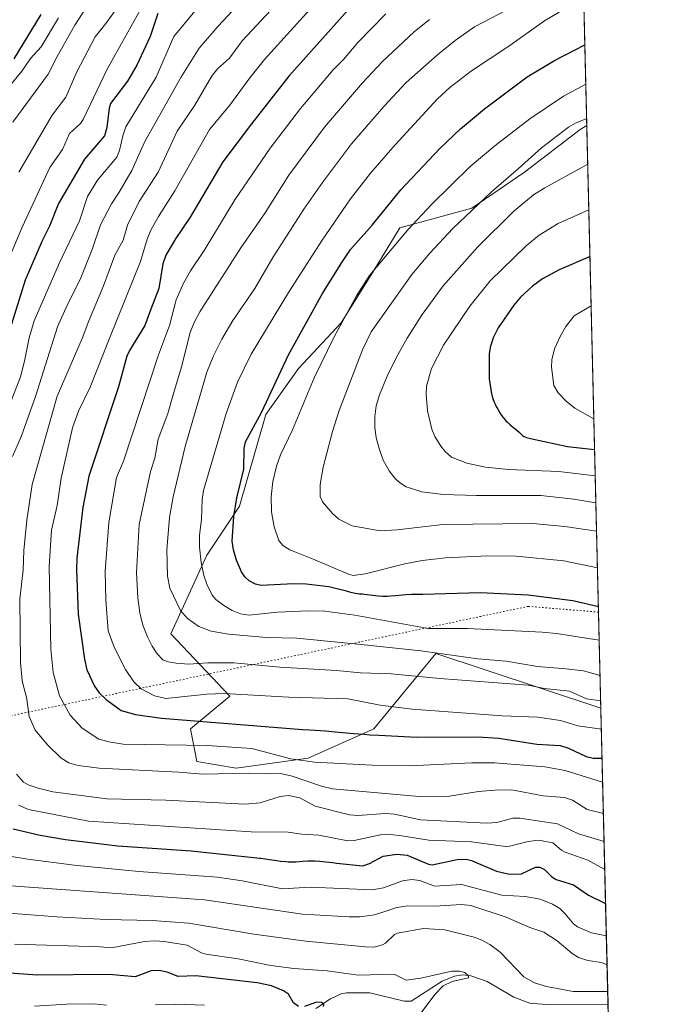
# Model space of a CAD drawing. Units: metres. Extents: x 661429 to 664883, y 4755779 to 4758409.
# Drawn here: x 664670 to 664883, y 4756531 to 4756861 of the extents above; entities that cross this region are included whole.
import ezdxf

# ---------------------------------------------------------------- set-up
doc = ezdxf.new("R2010")
doc.units = ezdxf.units.M
doc.header["$MEASUREMENT"] = 0
doc.linetypes.add('DGN Style 5', pattern=[1.1536117293433497, 0.4944050268614355, -0.6592067024819142])
for name, color, linetype, lineweight in [('Arbolado forestal CxS', 92, 'Continuous', 0), ('Comarca CxS', 21, 'Continuous', 0), ('Comunidad Autónoma CxS', 142, 'Continuous', 0), ('Corriente natural lineal', 142, 'Continuous', 13), ('Curva de nivel maestra', 30, 'Continuous', 30), ('Curva de nivel normal', 30, 'Continuous', 0), ('Municipio CxS', 4, 'Continuous', 0), ('Provincia CxS', 1, 'Continuous', 0), ('Vía pecuaria eje', 92, 'DGN Style 5', 0)]:
    doc.layers.add(name, color=color, linetype=linetype, lineweight=lineweight)

# ---------------------------------------------------------------- blocks, each defined once
blk = doc.blocks.new('*U7')
at = {"layer": 'Arbolado forestal CxS', "color": 92, "linetype": 'Continuous', "lineweight": 0}
blk.add_polyline3d([(664846.3097999999, 4757375.0416, 1015.925000000003), (664859.5592999998, 4756825.152100001, 1059.431700000001), (664857.2777000006, 4756823.8485, 1059.583799999993), (664838.6388999998, 4756809.594699999, 1059.599300000002), (664821.0969000002, 4756797.5349, 1058.374500000005), (664796.9760999996, 4756790.956300001, 1052.399399999995), (664788.2039000001, 4756776.703500001, 1053.7405), (664777.2399000004, 4756759.160700001, 1053.659100000005), (664762.9868999999, 4756743.811899999, 1051.001499999998), (664752.0229000002, 4756728.462099999, 1049.486000000004), (664743.2515000004, 4756697.763300001, 1049.695099999997), (664732.2862999998, 4756681.316500001, 1045.200599999996), (664720.2260999996, 4756655.003699999, 1037.446299999996), (664739.9606999997, 4756634.1721, 1030.521900000007), (664726.8037, 4756623.208100001, 1024.727700000003), (664728.9965000004, 4756612.244100001, 1018.025099999999), (664742.1533000005, 4756610.051100001, 1017.085000000006), (664766.2741, 4756613.3399, 1021.254300000001), (664788.2017000001, 4756623.207699999, 1026.927899999995), (664809.0339000003, 4756648.4243, 1041.131599999993), (664825.4797, 4756642.942100001, 1039.030899999998), (664864.2588000001, 4756630.1097, 1034.756299999994), (664867.0997000001, 4756512.205600001, 990.3080000000045)], dxfattribs=at)
blk = doc.blocks.new('*U10')
at = {"layer": 'Arbolado forestal CxS', "color": 92, "linetype": 'Continuous', "lineweight": 0}
blk.add_polyline3d([(664859.5592999998, 4756825.152100001, 1059.431700000001), (664864.2588000001, 4756630.1097, 1034.756299999994), (664825.4797, 4756642.942100001, 1039.030899999998), (664809.0339000003, 4756648.4243, 1041.131599999993), (664788.2017000001, 4756623.207699999, 1026.927899999995), (664766.2741, 4756613.3399, 1021.254300000001), (664742.1533000005, 4756610.051100001, 1017.085000000006), (664728.9965000004, 4756612.244100001, 1018.025099999999), (664726.8037, 4756623.208100001, 1024.727700000003), (664739.9606999997, 4756634.1721, 1030.521900000007), (664720.2260999996, 4756655.003699999, 1037.446299999996), (664732.2862999998, 4756681.316500001, 1045.200599999996), (664743.2515000004, 4756697.763300001, 1049.695099999997), (664752.0229000002, 4756728.462099999, 1049.486000000004), (664762.9868999999, 4756743.811899999, 1051.001499999998), (664777.2399000004, 4756759.160700001, 1053.659100000005), (664788.2039000001, 4756776.703500001, 1053.7405), (664796.9760999996, 4756790.956300001, 1052.399399999995), (664821.0969000002, 4756797.5349, 1058.374500000005), (664838.6388999998, 4756809.594699999, 1059.599300000002), (664857.2777000006, 4756823.8485, 1059.583799999993)], close=True, dxfattribs=at)

msp = doc.modelspace()

# ---------------------------------------------------------------- linework, layer by layer
at = {"layer": 'Arbolado forestal CxS', "color": 92, "linetype": 'Continuous', "lineweight": 0, "extrusion": (-0.009981831993759644, 0.4142728769632321, 0.9100979872753566), "elevation": 1964951.311209978, "flags": 128}
msp.add_lwpolyline([(-779248.2557250588, -4313078.735822635), (-779248.2557250588, -4312906.605066934)], dxfattribs=at)
at = {"layer": 'Arbolado forestal CxS', "color": 92, "linetype": 'Continuous', "lineweight": 0, "extrusion": (0.003022527070004024, -0.1254407260306337, 0.992096511728077), "elevation": -593638.9861707864, "flags": 128}
msp.add_lwpolyline([(779250.3277626579, 4702104.482493583), (779250.327762658, 4701907.829135242)], dxfattribs=at)
at = {"layer": 'Arbolado forestal CxS', "color": 92, "linetype": 'Continuous', "lineweight": 0, "extrusion": (0.01088367056056895, -0.451712222763416, 0.8920973116881717), "elevation": -2140468.692886259, "flags": 128}
msp.add_lwpolyline([(779245.572800052, 4228326.579741527), (779245.5728000519, 4228215.490791667)], dxfattribs=at)
at = {"layer": 'Arbolado forestal CxS', "color": 92, "linetype": 'Continuous', "lineweight": 0, "extrusion": (-0.007028684489586537, 0.2917221644984849, 0.9564772743430264), "elevation": 1383854.1021071, "flags": 128}
msp.add_lwpolyline([(-779243.2278801992, -4532589.099003959), (-779243.2278801992, -4532569.40583886)], dxfattribs=at)
at = {"layer": 'Arbolado forestal CxS', "color": 92, "linetype": 'Continuous', "lineweight": 0}
msp.add_polyline3d([(664859.5592999998, 4756825.152100001, 1059.431700000001), (664857.2777000006, 4756823.8485, 1059.583799999993), (664838.6388999998, 4756809.594699999, 1059.599300000002), (664821.0969000002, 4756797.5349, 1058.374500000005), (664796.9760999996, 4756790.956300001, 1052.399399999995), (664788.2039000001, 4756776.703500001, 1053.7405), (664777.2399000004, 4756759.160700001, 1053.659100000005), (664762.9868999999, 4756743.811899999, 1051.001499999998), (664752.0229000002, 4756728.462099999, 1049.486000000004), (664743.2515000004, 4756697.763300001, 1049.695099999997), (664732.2862999998, 4756681.316500001, 1045.200599999996), (664720.2260999996, 4756655.003699999, 1037.446299999996), (664739.9606999997, 4756634.1721, 1030.521900000007), (664726.8037, 4756623.208100001, 1024.727700000003), (664728.9965000004, 4756612.244100001, 1018.025099999999), (664742.1533000005, 4756610.051100001, 1017.085000000006), (664766.2741, 4756613.3399, 1021.254300000001), (664788.2017000001, 4756623.207699999, 1026.927899999995), (664809.0339000003, 4756648.4243, 1041.131599999993), (664825.4797, 4756642.942100001, 1039.030899999998), (664864.2588000001, 4756630.1097, 1034.756299999994)], dxfattribs=at)
msp.add_polyline3d([(664859.5592999998, 4756825.152100001, 1059.431700000001), (664857.2777000006, 4756823.8485, 1059.583799999993), (664838.6388999998, 4756809.594699999, 1059.599300000002), (664821.0969000002, 4756797.5349, 1058.374500000005), (664796.9760999996, 4756790.956300001, 1052.399399999995), (664788.2039000001, 4756776.703500001, 1053.7405), (664777.2399000004, 4756759.160700001, 1053.659100000005), (664762.9868999999, 4756743.811899999, 1051.001499999998), (664752.0229000002, 4756728.462099999, 1049.486000000004), (664743.2515000004, 4756697.763300001, 1049.695099999997), (664732.2862999998, 4756681.316500001, 1045.200599999996), (664720.2260999996, 4756655.003699999, 1037.446299999996), (664739.9606999997, 4756634.1721, 1030.521900000007), (664726.8037, 4756623.208100001, 1024.727700000003), (664728.9965000004, 4756612.244100001, 1018.025099999999), (664742.1533000005, 4756610.051100001, 1017.085000000006), (664766.2741, 4756613.3399, 1021.254300000001), (664788.2017000001, 4756623.207699999, 1026.927899999995), (664809.0339000003, 4756648.4243, 1041.131599999993), (664825.4797, 4756642.942100001, 1039.030899999998), (664864.2588000001, 4756630.1097, 1034.756299999994)], dxfattribs=at)
at = {"layer": 'Comarca CxS', "color": 21, "linetype": 'Continuous', "lineweight": 0, "flags": 128}
msp.add_lwpolyline([(661859.9981000009, 4755787.7828), (661483.2200012319, 4755778.809982427), (661461.7464000008, 4756689.1418), (661445.6698668883, 4757370.676585441), (661428.650001232, 4758092.199982403), (664827.0800012583, 4758173.129982404), (664834.9991999998, 4757844.460200001), (664846.307869637, 4757375.121701248), (664882.8200012571, 4755859.769982425), (663964.9703520029, 4755837.91179099), (663874.1853710504, 4755835.749786032)], close=True, dxfattribs=at)
at = {"layer": 'Comunidad Autónoma CxS', "color": 142, "linetype": 'Continuous', "lineweight": 0, "flags": 128}
msp.add_lwpolyline([(661859.9981000009, 4755787.7828), (661483.2200012319, 4755778.809982427), (661461.7464000008, 4756689.1418), (661445.6698668883, 4757370.676585441), (661428.650001232, 4758092.199982403), (664827.0800012583, 4758173.129982404), (664834.9991999998, 4757844.460200001), (664846.307869637, 4757375.121701248), (664882.8200012571, 4755859.769982425), (663964.9703520029, 4755837.91179099), (663874.1853710504, 4755835.749786032)], close=True, dxfattribs=at)
at = {"layer": 'Corriente natural lineal', "color": 142, "linetype": 'Continuous', "lineweight": 13}
for points in [[(664866.6459999997, 4756531.0362, 984.561400000006), (664845.9765999997, 4756530.9441, 983.2449000000053), (664840.4598000003, 4756531.3079, 982.7167999999948), (664835.1478000004, 4756533.367900001, 982.2694000000047), (664826.1429000003, 4756538.6339, 981.3203000000068), (664820.7506999997, 4756540.494000001, 981.2630000000064), (664817.9976000005, 4756540.8125, 981.0853999999963), (664815.2576000001, 4756540.437700001, 980.8303000000016), (664811.1583000004, 4756538.674500001, 980.119000000006), (664800.7821000004, 4756532.004000001, 978.4507000000013), (664798.3534000004, 4756531.978, 978.1391000000004), (664786.8909, 4756534.7939, 977.7244999999967), (664779.1012000004, 4756534.8278, 976.9723999999987), (664777.2659999998, 4756534.4198, 976.5813999999956), (664773.7532000003, 4756532.823100001, 975.8019999999962), (664768.7873999998, 4756529.513699999, 975.0798999999971)], [(664731.5345000002, 4756530.6996, 971.9912000000041), (664721.6655000001, 4756531.058900001, 971.7547000000051), (664715.0932999998, 4756530.753699999, 971.5748000000023)]]:
    msp.add_polyline3d(points, dxfattribs=at)
at = {"layer": 'Curva de nivel maestra', "color": 30, "linetype": 'Continuous', "lineweight": 30, "flags": 128}
for points, elevation in [([(664715.9199999999, 4756862.720100001), (664713.2999999998, 4756855.0001), (664708.9000000004, 4756845.360099999), (664705.7199999997, 4756840.0801), (664700.0800000001, 4756832.600099999), (664699.5999999996, 4756831.040100001), (664698.8700000001, 4756824.4901), (664698.0599999997, 4756821.770099999), (664691.3600000005, 4756813.9001), (664682.6299999999, 4756799.110099999), (664679.6100000005, 4756791.4801), (664677.1799999997, 4756786.600099999), (664671.4299999997, 4756773.4001), (664666.9199999999, 4756758.720100001)], 1000), ([(664667.7599999999, 4756847.520099999), (664676.8700000001, 4756862.350099999)], 975), ([(664779.6299999999, 4756863.970100001), (664759.75, 4756841.7401), (664747.2100000001, 4756825.800100001), (664737.6299999999, 4756812.9901), (664726.7699999996, 4756794.470100001), (664721.7599999999, 4756787.3101), (664718.6299999999, 4756781.800100001), (664717.5999999996, 4756778.860099999), (664716.1799999997, 4756770.630100001), (664713.5800000001, 4756763.700099999), (664711.54, 4756758.2401), (664706.3799999999, 4756749.840100001), (664705.5099999999, 4756747.960100001), (664702.7400000002, 4756737.6501), (664692.8399999999, 4756707.7401), (664690.7999999998, 4756697.3101), (664688.7599999999, 4756680.300100001), (664688.7100000001, 4756676.5801), (664689.2199999997, 4756661.5801), (664691.2999999998, 4756646.470100001), (664692.1399999997, 4756642.940099999), (664694.7100000001, 4756637.520099999), (664696.25, 4756635.270099999), (664698.6200000001, 4756632.970100001), (664703.6399999997, 4756629.3101), (664708.4400000004, 4756627.970100001), (664717.1500000004, 4756626.780099999), (664764.3799999999, 4756623.020099999), (664766.8099999997, 4756622.870100001), (664770.4199999999, 4756622.630100001), (664772.0899999999, 4756622.5001), (664775.2400000002, 4756622.220100001), (664781.4800000006, 4756621.640100001), (664784.9900000002, 4756621.360099999), (664786.9199999999, 4756621.220100001), (664789.8499999996, 4756621.030099999), (664802.5999999996, 4756620.4001), (664823.1100000005, 4756620.4801), (664830.0700000003, 4756620.050100001), (664842.8200000003, 4756618.100099999), (664850.6399999997, 4756617.630100001), (664853.3700000001, 4756616.7601), (664859.3600000005, 4756613.950099999), (664861.6200000001, 4756613.4301), (664864.6593000004, 4756613.340100001), (664864.6628999999, 4756613.339600001)], 1025), ([(664863.4397999998, 4756664.100099999), (664854.9100000003, 4756666.090100001), (664839.8600000005, 4756667.9901), (664823.8600000005, 4756668.6801), (664804.5899999999, 4756668.120100001), (664803.9600000001, 4756668.1501), (664801.9699999997, 4756668.1801), (664800.8399999999, 4756668.1601), (664799.0499999998, 4756668.0801), (664797.8499999996, 4756667.9901), (664795.54, 4756667.780099999), (664793.9699999997, 4756667.630100001), (664792.7199999997, 4756667.550100001), (664792.1299999999, 4756667.540100001), (664791.2400000002, 4756667.550100001), (664789.7999999998, 4756667.640100001), (664784.9699999997, 4756668.200099999), (664784.4100000003, 4756668.2401), (664783.4299999997, 4756668.300100001), (664782.7199999997, 4756668.370100001), (664781.9600000001, 4756668.5001), (664781.54, 4756668.600099999), (664780.5599999997, 4756668.870100001), (664779.0700000003, 4756669.3201), (664773.1799999997, 4756670.7301), (664765.5199999996, 4756671.6601), (664761.3099999997, 4756671.770099999), (664750.5300000003, 4756671.1801), (664748.5800000001, 4756671.630100001), (664746.5, 4756672.7501), (664744.9800000006, 4756674.050100001), (664743.8799999999, 4756675.8101), (664742.2199999997, 4756679.6601), (664741.1900000004, 4756683.130100001), (664740.7999999998, 4756686.0101), (664741.3200000003, 4756694.2501), (664742.3399999999, 4756700.550100001), (664744.6699999999, 4756710.1601), (664744.8300000001, 4756717.100099999), (664745.2599999999, 4756719.270099999), (664750.6100000005, 4756729.1501), (664759.6900000004, 4756748.4001), (664771.0800000001, 4756768.9801), (664777.4800000006, 4756779.350099999), (664780.4600000001, 4756783.630100001), (664787.6399999997, 4756791.880100001), (664797.2400000002, 4756803.6801), (664810.3099999997, 4756817.530099999), (664817.2000000002, 4756824.100099999), (664825.3399999999, 4756830.7601), (664839.5700000003, 4756841.5101), (664848.7000000002, 4756846.9101), (664858.9068999998, 4756852.228499999)], 1050), ([(664860.6151999999, 4756781.3281), (664850.2800000003, 4756776.870100001), (664844.7000000002, 4756773.860099999), (664841.3099999997, 4756771.360099999), (664837.3499999996, 4756767.7301), (664835.0700000003, 4756765.0801), (664829.8499999996, 4756757.460100001), (664828.2400000002, 4756754.100099999), (664827.1500000004, 4756750.8301), (664826.8300000001, 4756748.710100001), (664826.9000000004, 4756740.420100001), (664827.6399999997, 4756735.3101), (664827.6900000004, 4756735.100099999), (664827.8499999996, 4756734.5101), (664828.2000000002, 4756733.4101), (664828.6200000001, 4756732.3301), (664828.9299999997, 4756731.640100001), (664829.1600000003, 4756731.170100001), (664829.7199999997, 4756730.170100001), (664830.4100000003, 4756729.030099999), (664830.7999999998, 4756728.4301), (664831.4500000002, 4756727.520099999), (664832.1699999999, 4756726.640100001), (664832.5499999998, 4756726.220100001), (664832.9400000004, 4756725.8201), (664833.75, 4756725.090100001), (664834.5599999997, 4756724.4301), (664835.5700000003, 4756723.640100001), (664836.0199999996, 4756723.280099999), (664836.8600000005, 4756722.530099999), (664837.6900000004, 4756721.710100001), (664838.0199999996, 4756721.390100001), (664838.2999999998, 4756721.170100001), (664838.4600000001, 4756721.0801), (664838.7400000002, 4756720.940099999), (664839.3200000003, 4756720.7501), (664840.7400000002, 4756720.4001), (664853.0700000003, 4756717.770099999), (664862.1688000001, 4756716.700300001), (664862.1723999997, 4756716.6996)], 1075), ([(664667.4299999997, 4756589.7301), (664676.5199999996, 4756587.600099999), (664684.9400000004, 4756586.1501), (664702.5199999996, 4756584.030099999), (664727.0899999999, 4756582.3301), (664750.04, 4756579.940099999), (664750.4400000004, 4756579.890100001), (664753.2599999999, 4756579.4801), (664755.79, 4756579.100099999), (664757.0099999999, 4756578.9301), (664758.7100000001, 4756578.7601), (664759.4900000002, 4756578.710100001), (664760.8899999997, 4756578.6801), (664762.1600000003, 4756578.720100001), (664764.5, 4756578.890100001), (664766.1200000001, 4756578.9801), (664767, 4756578.9901), (664768.4600000001, 4756578.970100001), (664770.1600000003, 4756578.880100001), (664771.1100000005, 4756578.800100001), (664772.1399999997, 4756578.700099999), (664774.3499999996, 4756578.440099999), (664775.7699999996, 4756578.2501), (664784.5300000003, 4756577.380100001), (664786.7599999999, 4756578.0601), (664791.3700000001, 4756580.550100001), (664795.9100000003, 4756581.280099999), (664799.4100000003, 4756580.890100001), (664806.5599999997, 4756577.850099999), (664807.79, 4756577.610099999), (664816.1900000004, 4756579.460100001), (664819.1299999999, 4756579.5701), (664820.9199999999, 4756579.090100001), (664829.2699999996, 4756575.5701), (664833.6900000004, 4756574.530099999), (664837.6699999999, 4756574.620100001), (664842.3300000001, 4756576.9101), (664843.8499999996, 4756576.920100001), (664845.3600000005, 4756576.100099999), (664847.8399999999, 4756573.6801), (664849.2699999996, 4756572.720100001), (664855.1399999997, 4756570.9901), (664860.0599999997, 4756567.5101), (664865.8300000001, 4756564.7501), (664865.8337000003, 4756564.748600001)], 1000), ([(664763.04, 4756530.200099999), (664761.3399999999, 4756531.460100001), (664759.6600000003, 4756534.370100001), (664757.9900000002, 4756535.4801), (664753.9800000006, 4756537.100099999), (664749.1299999999, 4756538.120100001), (664728.5800000001, 4756540.5101), (664722.7599999999, 4756540.280099999), (664719.0099999999, 4756541.6801), (664716.3799999999, 4756542.2601), (664713.6799999997, 4756542.130100001), (664708.2699999996, 4756540.190099999), (664699.6200000001, 4756540.9101), (664675.6299999999, 4756540.770099999), (664661.4800000006, 4756541.7401)], 975), ([(664771.4000000004, 4756530.2301), (664771.4800000006, 4756531.030099999), (664770.6799999997, 4756531.620100001), (664769.0300000003, 4756531.630100001), (664764.9900000002, 4756530.190099999)], 975)]:
    msp.add_lwpolyline(points, dxfattribs=dict(at, elevation=elevation))
at = {"layer": 'Curva de nivel normal', "color": 30, "linetype": 'Continuous', "lineweight": 0, "flags": 128}
for points, elevation in [([(664784.0199999996, 4756883.09), (664751.6399999997, 4756847.33), (664746.6900000004, 4756841.130000001), (664740.0499999998, 4756831.99), (664733.25, 4756823.91), (664721.5899999999, 4756803.27), (664716.1500000004, 4756794.74), (664713.5800000001, 4756790.109999999), (664712.3600000005, 4756787.109999999), (664710.1500000004, 4756779.699999999), (664699.7800000003, 4756754.17), (664693.2199999997, 4756737.630000001), (664689.2800000003, 4756729.539999999), (664687.3300000001, 4756724), (664683.5300000003, 4756707.17), (664682.1699999999, 4756697.980000001), (664680.2800000003, 4756689.730000001), (664679.4800000006, 4756677.58), (664680.0700000003, 4756649.91), (664680.8399999999, 4756642.050000001), (664682.9900000002, 4756634.230000001), (664686.5800000001, 4756627.800000001), (664690.5199999996, 4756623.4), (664696.1299999999, 4756619.789999999), (664700.0099999999, 4756618.680000001), (664704.2599999999, 4756618.050000001), (664732.4100000003, 4756617.630000001), (664747.3399999999, 4756616.58), (664760.4000000004, 4756613.189999999), (664768.3700000001, 4756612.09), (664787.6200000001, 4756611.039999999), (664800.3200000003, 4756610.82), (664821.04, 4756611.810000001), (664828.6799999997, 4756611.789999999), (664845.5, 4756610.529999999), (664852.2800000003, 4756609.210000001), (664864.8552999999, 4756605.351399999)], 1020), ([(664761.7300000006, 4756872.49), (664744.1500000004, 4756853.58), (664739.8600000005, 4756847.689999999), (664735.9299999997, 4756844.140000001), (664733.8200000003, 4756841.609999999), (664728.3099999997, 4756832.01), (664722.3700000001, 4756823.32), (664716.0300000003, 4756809.600000001), (664709.6100000005, 4756799.77), (664705.79, 4756791.779999999), (664704.3399999999, 4756786.859999999), (664701.4699999997, 4756781.84), (664697.7300000006, 4756771.480000001), (664692.7599999999, 4756759.850000001), (664690.5599999997, 4756753.84), (664682.2199999997, 4756734.600000001), (664673.8399999999, 4756705.01), (664672, 4756693.039999999), (664671, 4756682.859999999), (664670.8099999997, 4756676.470000001), (664669.7400000002, 4756666.630000001), (664669.9000000004, 4756645.42), (664670.4400000004, 4756639.41), (664671.1600000003, 4756636.560000001), (664671.9000000004, 4756633.800000001), (664672.7999999998, 4756627.369999999), (664674.7699999996, 4756622.77), (664679.0300000003, 4756617.75), (664683.4400000004, 4756613.49), (664686.0599999997, 4756611.859999999), (664689.1799999997, 4756610.939999999), (664696.2699999996, 4756610.060000001), (664722.9600000001, 4756608.710000001), (664730.9199999999, 4756607.970000001), (664746.3799999999, 4756608.34), (664757.4800000006, 4756608.16), (664760.8600000005, 4756607.33), (664770.6600000003, 4756603.99), (664774.3499999996, 4756603.130000001), (664803.3700000001, 4756600.539999999), (664813.5599999997, 4756600.689999999), (664823.2599999999, 4756602.230000001), (664828.7400000002, 4756602.710000001), (664834.3399999999, 4756602.75), (664844.9000000004, 4756600.76), (664852.1200000001, 4756600.199999999), (664854.79, 4756599.27), (664859.6399999997, 4756596.199999999), (664865.1080999998, 4756594.860500001)], 1015), ([(664665.1900000004, 4756778.74), (664670.5300000003, 4756791.380000001), (664679.7599999999, 4756811.15), (664683.9299999997, 4756817.130000001), (664686.2699999996, 4756822.539999999), (664689.9699999997, 4756825.880000001), (664690.9400000004, 4756827.16), (664698.9600000001, 4756844.09), (664713.7400000002, 4756870.779999999)], 995), ([(664667.3799999999, 4756826.369999999), (664679.1600000003, 4756842.34), (664682.1500000004, 4756848.34), (664688.1500000004, 4756858.76), (664694, 4756868.01)], 985), ([(664706.0800000001, 4756869.960000001), (664698.4800000006, 4756859.380000001), (664694.9000000004, 4756854.91), (664688.7599999999, 4756843.119999999), (664685.04, 4756834.699999999), (664680.54, 4756828.65), (664669.3799999999, 4756809.619999999)], 990), ([(664667.25, 4756714.430000001), (664670.2400000002, 4756721.310000001), (664674.9500000002, 4756734.430000001), (664682.2800000003, 4756757.82), (664685.5199999996, 4756765.029999999), (664689.8899999997, 4756773.640000001), (664694, 4756784.039999999), (664696.6900000004, 4756791.99), (664700.4199999999, 4756798.930000001), (664702.9600000001, 4756802.84), (664707.2300000006, 4756810.180000001), (664711.4299999997, 4756819.65), (664723.5499999998, 4756841.289999999), (664729.7000000002, 4756851.060000001), (664736.0800000001, 4756858.449999999), (664742.6299999999, 4756865.390000001)], 1010), ([(664660.9199999999, 4756718.07), (664669.9000000004, 4756741.029999999), (664671.2999999998, 4756746.310000001), (664672.79, 4756754.130000001), (664674.5199999996, 4756759.82), (664682.8499999996, 4756779.039999999), (664689.6200000001, 4756793.230000001), (664692.4000000004, 4756801.380000001), (664695.6799999997, 4756806.949999999), (664702.1500000004, 4756814.560000001), (664703.1100000005, 4756816.850000001), (664704.1399999997, 4756821.77), (664705.2100000001, 4756824.74), (664715.3300000001, 4756841.380000001), (664721.2800000003, 4756854.960000001), (664728.3399999999, 4756863.439999999)], 1005), ([(664666.2300000006, 4756838.390000001), (664670.3499999996, 4756843.34), (664673.2400000002, 4756847.59), (664676.8200000003, 4756851.539999999), (664682.6600000003, 4756861.279999999)], 980), ([(664864.4274000004, 4756623.110400001), (664856.5700000003, 4756624.199999999), (664850.75, 4756625.939999999), (664843.1399999997, 4756627.119999999), (664831.1500000004, 4756627.550000001), (664801.0700000003, 4756629.810000001), (664790.3700000001, 4756631.119999999), (664779.54, 4756633.24), (664759.7199999997, 4756633.779999999), (664738.0999999996, 4756635.08), (664732.3300000001, 4756634.810000001), (664718.5999999996, 4756633.310000001), (664714.7300000006, 4756634.199999999), (664710.3399999999, 4756636.600000001), (664707.9100000003, 4756638.960000001), (664705.0599999997, 4756643.119999999), (664701.2400000002, 4756650.550000001), (664699.2199999997, 4756655.980000001), (664698.5199999996, 4756666.230000001), (664698.2999999998, 4756676), (664699.5199999996, 4756692.279999999), (664702.0700000003, 4756707.310000001), (664704.4299999997, 4756712.789999999), (664716.1100000005, 4756748.439999999), (664719.8600000005, 4756758.199999999), (664721.9900000002, 4756766.859999999), (664724.5, 4756772.449999999), (664726.8899999997, 4756776.58), (664731.4400000004, 4756783.359999999), (664741.6900000004, 4756800.33), (664753.5599999997, 4756817.57), (664763.6500000004, 4756830.84), (664774.5999999996, 4756843.890000001), (664778.0599999997, 4756847.350000001), (664782.9100000003, 4756853.039999999), (664792.2400000002, 4756862.600000001)], 1030), ([(664832.3899999997, 4756863.699999999), (664821.9600000001, 4756858.230000001), (664815.5199999996, 4756853.619999999), (664809.5800000001, 4756848.850000001), (664799.0999999996, 4756839.58), (664791.6100000005, 4756831.609999999), (664780.7100000001, 4756819.109999999), (664770.9900000002, 4756806.100000001), (664764.8099999997, 4756797.17), (664754.4299999997, 4756781), (664748.4199999999, 4756770.67), (664741.04, 4756759.880000001), (664737.3499999996, 4756753.710000001), (664734.5099999999, 4756748.130000001), (664732.29, 4756742.59), (664725.0700000003, 4756717.74), (664721.0199999996, 4756700.869999999), (664719.7699999996, 4756694), (664718.9600000001, 4756683.16), (664719.1799999997, 4756674.300000001), (664719.8899999997, 4756670.34), (664723.4800000006, 4756662.789999999), (664725.8499999996, 4756660.17), (664729.6600000003, 4756657.460000001), (664733.75, 4756655.869999999), (664739.5999999996, 4756654.880000001), (664752.2699999996, 4756653.83), (664762.3899999997, 4756653.609999999), (664783.9900000002, 4756651.42), (664803.9900000002, 4756649.26), (664823.04, 4756646.67), (664832.5700000003, 4756645.859999999), (664842.9900000002, 4756644.119999999), (664852.5099999999, 4756643.310000001), (664858.4199999999, 4756642.58), (664863.9949000003, 4756641.0614)], 1040), ([(664863.7106, 4756652.859800001), (664849.3799999999, 4756655.100000001), (664844.6299999999, 4756655.57), (664819.54, 4756656.77), (664806.4699999997, 4756656.83), (664781.8399999999, 4756661.26), (664771.7699999996, 4756662.619999999), (664766.2000000002, 4756662.720000001), (664755.9900000002, 4756662.230000001), (664746.4900000002, 4756661.26), (664743.54, 4756661.66), (664740.7999999998, 4756662.77), (664738.0199999996, 4756664.480000001), (664735.3600000005, 4756666.480000001), (664734.1399999997, 4756667.939999999), (664732.2699999996, 4756671.680000001), (664731.3200000003, 4756674.539999999), (664730.4299999997, 4756678.84), (664729.8300000001, 4756684.01), (664729.7999999998, 4756688.09), (664730.5499999998, 4756693.33), (664730.75, 4756699.930000001), (664731.2400000002, 4756702.949999999), (664738.7800000003, 4756728.730000001), (664742.5899999999, 4756739.27), (664747.1799999997, 4756748.59), (664759.6100000005, 4756769.300000001), (664770.8799999999, 4756786.850000001), (664780.4100000003, 4756800.689999999), (664787.0800000001, 4756809.27), (664795.3799999999, 4756818.779999999), (664809.5899999999, 4756834.09), (664813.6799999997, 4756837.91), (664820.8899999997, 4756843.550000001), (664833.4500000002, 4756851.789999999), (664845.3899999997, 4756860.279999999), (664850.2800000003, 4756863.130000001)], 1045), ([(664864.199, 4756632.590100001), (664859.4100000003, 4756633.26), (664853.7300000006, 4756635.789999999), (664845.3600000005, 4756636.74), (664839.8600000005, 4756637.810000001), (664810.2800000003, 4756640.039999999), (664793.9800000006, 4756641.65), (664783.7100000001, 4756641.980000001), (664775.75, 4756642.720000001), (664756.7599999999, 4756643.890000001), (664741.3799999999, 4756645.26), (664732.6200000001, 4756645.279999999), (664726.25, 4756644.810000001), (664722.0599999997, 4756645.130000001), (664719.3399999999, 4756645.630000001), (664717.5599999997, 4756646.33), (664715.6799999997, 4756648.32), (664714.0499999998, 4756650.83), (664712.4000000004, 4756653.970000001), (664710.8399999999, 4756657.949999999), (664709.8399999999, 4756662.09), (664709.1500000004, 4756667.09), (664708.7800000003, 4756675.539999999), (664709.6699999999, 4756691.630000001), (664713.4100000003, 4756709.32), (664714.8399999999, 4756713.789999999), (664715.9900000002, 4756720.220000001), (664719.2199999997, 4756728.800000001), (664720.9299999997, 4756734.640000001), (664723.8200000003, 4756744.359999999), (664726.7800000003, 4756755.91), (664728.0800000001, 4756759.189999999), (664729.9900000002, 4756762.77), (664743.6699999999, 4756784.189999999), (664751.8200000003, 4756796.01), (664759.8200000003, 4756808.58), (664771.7199999997, 4756824.609999999), (664784.4000000004, 4756839.49), (664791.1299999999, 4756846.630000001), (664801.75, 4756856.560000001), (664806.8300000001, 4756860.710000001)], 1035), ([(664863.1257999997, 4756677.130899999), (664851.8499999996, 4756679.49), (664835.8399999999, 4756680.960000001), (664826.3499999996, 4756681.109999999), (664812.2800000003, 4756680.449999999), (664804.3600000005, 4756679.560000001), (664798.6500000004, 4756678.449999999), (664785.3600000005, 4756675.100000001), (664781.3600000005, 4756674.58), (664779.79, 4756674.939999999), (664768.4199999999, 4756679.77), (664760.1399999997, 4756683.09), (664757.7800000003, 4756684.539999999), (664756.4100000003, 4756686.199999999), (664754.8700000001, 4756690.83), (664753.9800000006, 4756695.9), (664753.8399999999, 4756700.850000001), (664754.3799999999, 4756706.039999999), (664755.5999999996, 4756711.15), (664756.9299999997, 4756714.949999999), (664760.9900000002, 4756723.33), (664768.2800000003, 4756740.74), (664774.9699999997, 4756754.480000001), (664782.4299999997, 4756768.16), (664786.8200000003, 4756774.99), (664799.6699999999, 4756790.24), (664807.4900000002, 4756798.74), (664820.54, 4756811.430000001), (664828.7400000002, 4756818.369999999), (664840.4199999999, 4756827.480000001), (664851.7699999996, 4756834.970000001), (664859.2199999997, 4756839.08), (664859.2237000001, 4756839.0811)], 1055), ([(664859.5007999997, 4756827.580200001), (664855.7100000001, 4756825.980000001), (664853.4400000004, 4756824.600000001), (664844.3200000003, 4756817.77), (664836.5899999999, 4756810.65), (664827.5999999996, 4756802.970000001), (664814.6699999999, 4756790.680000001), (664806.9699999997, 4756782.41), (664800.9900000002, 4756775.34), (664787.3700000001, 4756756.100000001), (664784.4000000004, 4756750.119999999), (664776.6399999997, 4756729.789999999), (664774.3399999999, 4756722.730000001), (664771.2199999997, 4756710.789999999), (664770.2300000006, 4756705.050000001), (664770.2800000003, 4756700.960000001), (664771.0300000003, 4756699.180000001), (664774.3799999999, 4756695.33), (664776.5499999998, 4756693.369999999), (664780.9500000002, 4756691.16), (664790.3700000001, 4756689.529999999), (664795.9900000002, 4756689.84), (664811.3600000005, 4756691.609999999), (664841.4199999999, 4756691.9), (664852.1500000004, 4756690.99), (664862.8311999999, 4756689.3597)], 1060), ([(664862.6025, 4756698.8496), (664862.5996000003, 4756698.850099999), (664855.2100000001, 4756700.109999999), (664844.1600000003, 4756701.310000001), (664822.6100000005, 4756701.27), (664811.4500000002, 4756701.710000001), (664804.29, 4756702.539999999), (664799.1100000005, 4756704.220000001), (664796.79, 4756705.699999999), (664795.2599999999, 4756707.119999999), (664793.3200000003, 4756709.609999999), (664791.4000000004, 4756713.189999999), (664789.9600000001, 4756717.109999999), (664789.0499999998, 4756720.76), (664788.5899999999, 4756724.02), (664788.5800000001, 4756727.810000001), (664789.0499999998, 4756731.350000001), (664790.0800000001, 4756734.980000001), (664792.7000000002, 4756741.32), (664795.6600000003, 4756747.380000001), (664799.3700000001, 4756753.970000001), (664804.4000000004, 4756761.880000001), (664811.4900000002, 4756771.529999999), (664823.0599999997, 4756784.560000001), (664835.1500000004, 4756796.550000001), (664841.7400000002, 4756801.939999999), (664845.4400000004, 4756804.32), (664859.8713999996, 4756812.2005)], 1065), ([(664862.3830000004, 4756707.9595), (664862.3799999999, 4756707.960000001), (664850.2300000006, 4756709.32), (664833.29, 4756710.060000001), (664825.6200000001, 4756710.800000001), (664819.3300000001, 4756712.17), (664814.29, 4756714.16), (664812.1200000001, 4756716.050000001), (664810.6299999999, 4756717.850000001), (664808.6500000004, 4756721.060000001), (664807.6200000001, 4756723.480000001), (664806.2100000001, 4756729.720000001), (664805.7599999999, 4756735.17), (664805.8899999997, 4756737.930000001), (664807.5599999997, 4756743.82), (664811.6100000005, 4756751.609999999), (664820.4299999997, 4756764.720000001), (664827.2400000002, 4756773.189999999), (664839.2699999996, 4756784.880000001), (664843.5999999996, 4756788.529999999), (664849.9800000006, 4756792.430000001), (664860.2390999999, 4756796.9396)], 1070), ([(664861.9238, 4756727.0187), (664861.9199999999, 4756727.02), (664855.54, 4756730.59), (664852.6200000001, 4756732.949999999), (664849.9699999997, 4756735.730000001), (664848.5199999996, 4756738.119999999), (664847.6799999997, 4756744.279999999), (664847.8399999999, 4756746.710000001), (664848.75, 4756750.42), (664850.5800000001, 4756754.539999999), (664852.54, 4756757.880000001), (664855.3300000001, 4756761.42), (664861.0099999999, 4756764.779999999), (664861.0138999998, 4756764.781099999)], 1080), ([(664865.3349000001, 4756585.448200001), (664865.3300000001, 4756585.449999999), (664856.7300000006, 4756588.01), (664849.7800000003, 4756591.4), (664837.1100000005, 4756593.27), (664834.79, 4756593.279999999), (664829.4299999997, 4756591.789999999), (664826.1100000005, 4756591.65), (664803.8200000003, 4756592.720000001), (664795.1200000001, 4756594.640000001), (664792.1200000001, 4756594.84), (664782.9100000003, 4756594.189999999), (664780.0999999996, 4756594.42), (664768.6299999999, 4756597.289999999), (664763.4299999997, 4756600.09), (664759.6399999997, 4756600.880000001), (664756.8399999999, 4756600.560000001), (664750.2199999997, 4756598.430000001), (664745.1500000004, 4756597.99), (664718.5300000003, 4756599.350000001), (664698.8099999997, 4756599.789999999), (664680.7699999996, 4756602.130000001), (664675.8799999999, 4756603.289999999), (664672.5300000003, 4756604.430000001), (664670.9500000002, 4756605.350000001), (664668.6200000001, 4756608.039999999)], 1010), ([(664865.5610999997, 4756576.059599999), (664859.8799999999, 4756579.180000001), (664852.2800000003, 4756581.880000001), (664851.0199999996, 4756582.59), (664848.2199999997, 4756585.039999999), (664843.4000000004, 4756585.930000001), (664839.8700000001, 4756585.529999999), (664833.6799999997, 4756583.880000001), (664832.29, 4756583.83), (664820.9600000001, 4756585.380000001), (664806.6799999997, 4756585.970000001), (664796.8499999996, 4756587.529999999), (664792.5599999997, 4756587.9), (664790.4699999997, 4756587.720000001), (664781.6600000003, 4756585.77), (664779.5700000003, 4756585.67), (664769.7800000003, 4756587.619999999), (664764.1299999999, 4756587.91), (664759.4900000002, 4756588.560000001), (664747.1200000001, 4756588.76), (664692.6600000003, 4756592.289999999), (664672.5599999997, 4756596.230000001), (664669.2400000002, 4756597.67)], 1005), ([(664866.0965, 4756553.8408), (664861.0999999996, 4756554.92), (664856.4800000006, 4756556.869999999), (664855.0499999998, 4756557.880000001), (664852.3499999996, 4756561.279999999), (664850.5, 4756563), (664848.0099999999, 4756564.52), (664843.9000000004, 4756566.130000001), (664838.9199999999, 4756567.08), (664831.0599999997, 4756567.51), (664817.54, 4756571.08), (664808.5099999999, 4756570.5), (664803.5800000001, 4756572.4), (664800.9299999997, 4756572.779999999), (664797.8300000001, 4756572.289999999), (664791.4800000006, 4756569.91), (664787.6900000004, 4756569.350000001), (664766.8899999997, 4756570.180000001), (664757.7000000002, 4756569.640000001), (664744.1200000001, 4756572.289999999), (664735.8700000001, 4756573.51), (664709.4900000002, 4756575.449999999), (664687.8600000005, 4756577.58), (664672.3300000001, 4756579.52), (664663.4500000002, 4756581)], 995), ([(664665.0700000003, 4756570.800000001), (664731.4900000002, 4756565.960000001), (664764.3300000001, 4756561.140000001), (664779.9500000002, 4756560.210000001), (664783.6200000001, 4756560.26), (664788.4699999997, 4756560.880000001), (664792.5499999998, 4756562.279999999), (664795.9100000003, 4756563.369999999), (664799.6100000005, 4756563.970000001), (664808.7100000001, 4756563.84), (664817.54, 4756564.4), (664820.7300000006, 4756564.07), (664832.5599999997, 4756560.130000001), (664840.4500000002, 4756556.680000001), (664845.1500000004, 4756555.15), (664849.6100000005, 4756552.210000001), (664854.5899999999, 4756548.01), (664856.7300000006, 4756546.59), (664859.8899999997, 4756545.619999999), (664864.4699999997, 4756544.99), (664866.3279999997, 4756544.230799999)], 990), ([(664866.5434999998, 4756535.2894), (664866.54, 4756535.289999999), (664854.9299999997, 4756535.300000001), (664846.04, 4756536.930000001), (664841.9800000006, 4756538.210000001), (664838.4600000001, 4756540.119999999), (664830.5300000003, 4756548.369999999), (664827.0700000003, 4756550.99), (664824.4500000002, 4756552.460000001), (664821.8200000003, 4756553.439999999), (664811.9800000006, 4756555.92), (664804.8300000001, 4756556.32), (664796.0800000001, 4756554.83), (664795.1500000004, 4756554.359999999), (664792.1699999999, 4756551.439999999), (664791.1500000004, 4756550.84), (664788.2699999996, 4756550.119999999), (664785.4800000006, 4756550.199999999), (664765.4299999997, 4756552.09), (664748.0800000001, 4756554.470000001), (664726.25, 4756558.109999999), (664713.9800000006, 4756559.02), (664698.5599999997, 4756559.34), (664682.1200000001, 4756560.24), (664666.1500000004, 4756561.449999999)], 985), ([(664804.04, 4756528.08), (664808.6900000004, 4756534.25), (664811.4500000002, 4756537.100000001), (664814.4299999997, 4756538.630000001), (664819.8799999999, 4756539.800000001), (664819.9600000001, 4756540.5), (664818.6500000004, 4756541.600000001), (664816.8600000005, 4756542.100000001), (664814.3700000001, 4756542.029999999), (664803.9199999999, 4756539.730000001), (664799.0999999996, 4756539.050000001), (664795.0899999999, 4756541.09), (664783.0099999999, 4756540.689999999), (664772.5499999998, 4756542.16), (664761.4000000004, 4756542.949999999), (664753.7100000001, 4756543.970000001), (664742.7999999998, 4756546.140000001), (664731.9600000001, 4756547.76), (664730.5300000003, 4756548.220000001), (664725.7100000001, 4756550.810000001), (664717.9699999997, 4756552.050000001), (664714.8600000005, 4756552.25), (664711.4299999997, 4756552.01), (664700.3799999999, 4756549.930000001), (664696.5899999999, 4756550.220000001), (664667.9000000004, 4756551.15)], 980), ([(664698.7000000002, 4756530.699999999), (664694.5, 4756531.100000001), (664685.4500000002, 4756531.02), (664674.6299999999, 4756530.380000001)], 970)]:
    msp.add_lwpolyline(points, dxfattribs=dict(at, elevation=elevation))
at = {"layer": 'Municipio CxS', "color": 4, "linetype": 'Continuous', "lineweight": 0, "flags": 128}
msp.add_lwpolyline([(664846.307869637, 4757375.121701248), (664882.8200012571, 4755859.769982425)], dxfattribs=at)
at = {"layer": 'Provincia CxS', "color": 1, "linetype": 'Continuous', "lineweight": 0, "flags": 128}
msp.add_lwpolyline([(661859.9981000009, 4755787.7828), (661483.2200012319, 4755778.809982427), (661461.7464000008, 4756689.1418), (661445.6698668883, 4757370.676585441), (661428.650001232, 4758092.199982403), (664827.0800012583, 4758173.129982404), (664834.9991999998, 4757844.460200001), (664846.307869637, 4757375.121701248), (664882.8200012571, 4755859.769982425), (663964.9703520029, 4755837.91179099), (663874.1853710504, 4755835.749786032)], close=True, dxfattribs=at)
at = {"layer": 'Vía pecuaria eje', "color": 92, "linetype": 'DGN Style 5', "lineweight": 0}
msp.add_polyline3d([(664863.4837999997, 4756662.274599999, 1067.036200000002), (664839.9385000003, 4756664.205900001, 1073.416800000006), (664661.0415000003, 4756626.368899999, 1034.8946), (664605.6594000002, 4756581.7937, 1001.7163), (664559.4285000004, 4756544.5834, 965.8430999999982)], dxfattribs=at)

# ---------------------------------------------------------------- block references
at = {"layer": 'Arbolado forestal CxS', "color": 92, "linetype": 'Continuous', "lineweight": 0}
for name in ['*U7', '*U10']:
    msp.add_blockref(name, (0, 0), dxfattribs=at)

doc.saveas('drawing.dxf')
